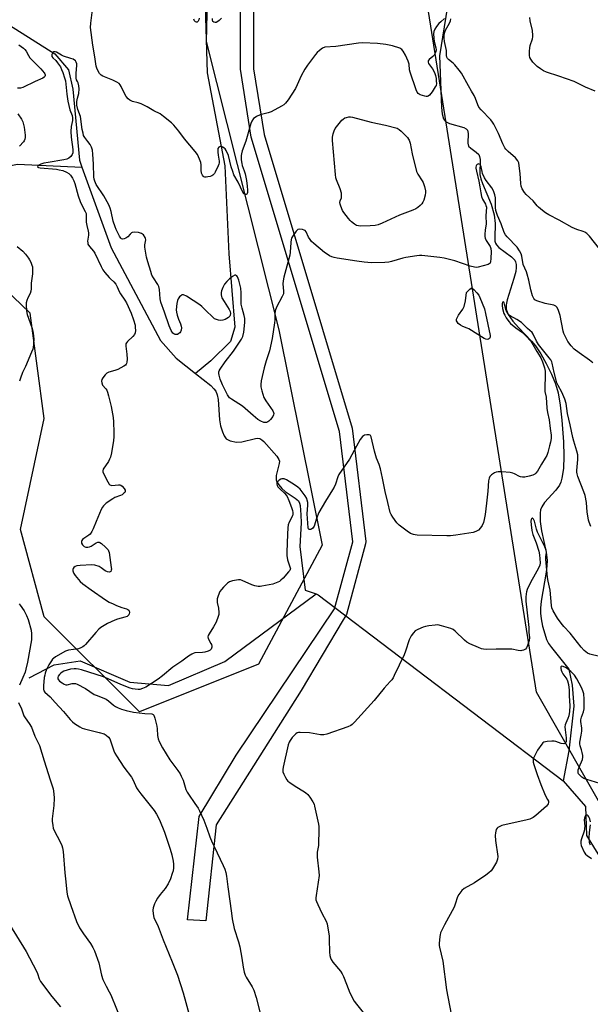
# Model space of a CAD drawing. Units: inches. Extents: x 1267767 to 1273767, y 553451 to 557451.
# Drawn here: x 1271251 to 1271513, y 555331 to 555783 of the extents above; entities that cross this region are included whole.
import ezdxf

# ---------------------------------------------------------------- set-up
doc = ezdxf.new("R2010")
doc.units = ezdxf.units.IN
doc.header["$MEASUREMENT"] = 0
for name, color, linetype in [('HYDRO-Hidden Single Line Stream', 5, 'Continuous'), ('HYDRO-Single Line Stream', 4, 'Continuous'), ('NTRL-Trees', 3, 'Continuous'), ('TRANS-Non Street Sidewalk', 7, 'Continuous'), ('Undefined', 1, 'Continuous')]:
    doc.layers.add(name, color=color, linetype=linetype)

msp = doc.modelspace()

# ---------------------------------------------------------------- linework, layer by layer
at = {"layer": 'HYDRO-Hidden Single Line Stream'}
for p, q in [((1271388.11, 555518.7), (1271500.45, 555433.21)), ((1271500.45, 555433.21), (1271510.74, 555421.42))]:
    msp.add_line(p, q, dxfattribs=at)
at = {"layer": 'HYDRO-Single Line Stream'}
msp.add_line((1271387.15, 555519.04), (1271388.11, 555518.7), dxfattribs=at)
for points in [[(1271098.86, 556496.49), (1271080.78, 556486.32), (1271078.62, 556482.26), (1271078.36, 556477.84), (1271079.61, 556473.43), (1271111.02, 556401.13), (1271123.86, 556363.06), (1271166.88, 556244.26), (1271225.67, 556096.74), (1271252.66, 556022.85), (1271283.34, 555939.87), (1271296.87, 555917.95), (1271320.83, 555888.83), (1271330.55, 555872.04), (1271334.54, 555845.2), (1271337.13, 555758.47), (1271345.23, 555715.64), (1271347.14, 555675.28), (1271349.87, 555641.59), (1271347.8, 555634.97), (1271338.76, 555626.06), (1271331.82, 555620.35)], [(1271188.48, 555837.03), (1271190.96, 555833.48), (1271205.9, 555823.63), (1271230.71, 555801.58), (1271246.35, 555780.23), (1271267.24, 555767.06), (1271273.49, 555759.78), (1271275.52, 555750.95), (1271278.5, 555718.29), (1271279.65, 555715.11)], [(1271450.17, 555806.37), (1271443.74, 555766.27), (1271444.67, 555742.52), (1271444.99, 555739.5), (1271445.61, 555737.35), (1271446.51, 555736.02), (1271448.29, 555735.11), (1271454.93, 555733.3), (1271456, 555732.74), (1271456.65, 555732.05), (1271456.91, 555730.55), (1271456.78, 555726.08), (1271457.07, 555724.79), (1271458.05, 555723.74), (1271460.63, 555721.9), (1271461.72, 555720.88), (1271462.13, 555719.98), (1271462.37, 555718.53), (1271462.29, 555711.68), (1271462.72, 555709.71), (1271463.47, 555707.53), (1271467.5, 555698.09), (1271468.77, 555693.22), (1271469.36, 555689.2), (1271469.1, 555682.58), (1271469.21, 555681.12), (1271469.45, 555680.17), (1271469.93, 555679.33), (1271470.98, 555678.22), (1271476.79, 555673.89), (1271478.26, 555672.35), (1271478.64, 555671.53), (1271478.89, 555670.35), (1271478.92, 555669), (1271478.7, 555667.22), (1271477.89, 555663.96), (1271474.76, 555654.12), (1271474.33, 555651.78), (1271474.36, 555649.81), (1271475.24, 555647.47), (1271477.39, 555644.33), (1271479.96, 555641.42), (1271485.95, 555635.23), (1271487.77, 555633.08), (1271490.21, 555629.38), (1271492.73, 555624.91), (1271495.17, 555619.96), (1271496.99, 555615.57), (1271498.17, 555611.38), (1271499.13, 555605.79), (1271499.89, 555598.81), (1271500.6, 555588.98), (1271500.82, 555582.39), (1271500.58, 555576.63), (1271499.92, 555572.26), (1271499.39, 555570.39), (1271498.81, 555569.04), (1271497.16, 555566.76), (1271492, 555561.07), (1271490.63, 555559.06), (1271490.13, 555557.71), (1271489.87, 555556.18), (1271489.92, 555552.36), (1271490.59, 555548.11), (1271492.71, 555538.24), (1271493.13, 555534.4), (1271493.02, 555532.03), (1271492.65, 555529.06), (1271490.36, 555515.73), (1271490.04, 555512.5), (1271490.04, 555510.16), (1271490.37, 555507.6), (1271491.06, 555504.27), (1271492.03, 555500.66), (1271492.92, 555498.08), (1271493.82, 555496.31), (1271495.08, 555494.45), (1271503.05, 555484.49), (1271504.7, 555477.14), (1271505.46, 555467.51), (1271503.16, 555446.91), (1271500.45, 555433.21)], [(1271184.89, 555704.85), (1271210.77, 555708.65), (1271250.05, 555716.43), (1271279.65, 555715.11)], [(1271279.65, 555715.11), (1271293.14, 555677.96), (1271315.66, 555635.52), (1271322.92, 555627.27), (1271331.82, 555620.35)], [(1271331.82, 555620.35), (1271338.76, 555614.78), (1271340.24, 555613.29), (1271341.1, 555612.18), (1271341.79, 555610.51), (1271342.2, 555608.43), (1271342.8, 555599.05), (1271343.31, 555596.22), (1271344.1, 555593.44), (1271344.88, 555591.62), (1271345.84, 555590.34), (1271347.72, 555589.39), (1271350.65, 555588.71), (1271353.01, 555588.89), (1271359.32, 555590.46), (1271360.42, 555590.53), (1271361.34, 555590.38), (1271362.24, 555589.87), (1271363.19, 555589.02), (1271369.06, 555582.37), (1271370.09, 555580.81), (1271370.26, 555580.07), (1271370.21, 555578.9), (1271368.83, 555573.45), (1271368.72, 555571.51), (1271369.08, 555570.57), (1271369.97, 555569.19), (1271371.43, 555567.48), (1271372.86, 555566.13), (1271377.58, 555563.11), (1271379.09, 555561.75), (1271379.51, 555560.82), (1271379.8, 555559.6), (1271380.18, 555555.36), (1271380.19, 555551.77), (1271379.68, 555540.78), (1271382.12, 555520.76), (1271387.15, 555519.04)], [(1271255.42, 555480.55), (1271266.88, 555486.47), (1271278.84, 555488.4), (1271301.71, 555478.52), (1271319.41, 555476.94), (1271345.22, 555488.06), (1271387.15, 555519.04)], [(1271510.74, 555421.42), (1271511.17, 555408.04), (1271534.06, 555371.23)]]:
    msp.add_lwpolyline(points, dxfattribs=at)
at = {"layer": 'NTRL-Trees'}
for points in [[(1271568.87, 555332.44), (1271488.21, 555474), (1271437.21, 555796.39), (1271460.89, 555885.64), (1271499.88, 556104.19), (1271511.5, 556305.75)], [(1271337.63, 555811), (1271336.62, 555772.75), (1271370.01, 555640.42), (1271389.85, 555541.39), (1271360.71, 555486.75), (1271306.07, 555464.89), (1271262.35, 555508.61), (1271251.43, 555548.68), (1271262.35, 555599.68), (1271255.86, 555648.01), (1271217.25, 555685.06), (1271213.25, 555714.25), (1271207.71, 555834.64)]]:
    msp.add_lwpolyline(points, dxfattribs=at)
at = {"layer": 'TRANS-Non Street Sidewalk'}
msp.add_lwpolyline([(1271358.34, 555811.35), (1271358.37, 555760.29), (1271363.21, 555730.03), (1271403.69, 555595.2), (1271409.93, 555543.14), (1271409.85, 555542.01), (1271401.09, 555509.63), (1271399.48, 555507.18), (1271380.21, 555474.71), (1271341.28, 555412.95), (1271336.48, 555368.9), (1271328.16, 555369.39), (1271333.47, 555416.87), (1271350.43, 555445.05), (1271395.59, 555512.14), (1271403.91, 555543.01), (1271397.87, 555593.72), (1271357.32, 555728.86), (1271352.37, 555760.04), (1271352.37, 555810.67)], dxfattribs=at)
at = {"layer": 'Undefined'}
for points, elevation in [([(1271446.11, 555783.31), (1271444.29, 555781.88), (1271443.47, 555781.08), (1271442.37, 555779.65), (1271441.55, 555778.4), (1271441.14, 555777.39), (1271440.99, 555776.32), (1271441.08, 555774.28), (1271441.31, 555772.84), (1271442.11, 555769.84), (1271442.17, 555769.04), (1271442.08, 555768.25), (1271441.81, 555767.48), (1271441.25, 555766.52), (1271440.68, 555765.92), (1271438.98, 555764.49), (1271438.58, 555763.85), (1271438.51, 555763.38), (1271438.75, 555762.69), (1271440.58, 555760.17), (1271441.43, 555758.49), (1271441.85, 555757.15), (1271442.15, 555755.76), (1271442.28, 555754.59), (1271442.3, 555753.44), (1271442.14, 555752.65), (1271441.83, 555751.96), (1271440.32, 555749.67), (1271439.14, 555748.22), (1271438.55, 555747.75), (1271438.09, 555747.56), (1271437.59, 555747.53), (1271437.06, 555747.63), (1271434.9, 555748.37), (1271433.94, 555748.9), (1271433.43, 555749.51), (1271432.99, 555750.56), (1271430.21, 555758.64), (1271429.99, 555759.75), (1271429.78, 555762.31), (1271429.36, 555763.83), (1271428.13, 555766.51), (1271427.14, 555768.3), (1271426.43, 555769.16), (1271425.48, 555769.71), (1271422.23, 555770.84), (1271419.09, 555771.39), (1271415.35, 555771.87), (1271408.42, 555772.2), (1271406.65, 555772.03), (1271396.1, 555770.52), (1271391.06, 555770.12), (1271390.03, 555769.76), (1271388.66, 555768.74), (1271387.6, 555767.75), (1271386.81, 555766.89), (1271383.11, 555761.97), (1271381.97, 555760.02), (1271380.33, 555756.96), (1271378.5, 555752.83), (1271377.73, 555751.28), (1271374.28, 555746.04), (1271373.04, 555744.47), (1271372.25, 555743.74), (1271371.31, 555743.11), (1271366.53, 555740.47), (1271365.15, 555740.01), (1271361.44, 555739.09), (1271359.83, 555738.41), (1271359.1, 555737.96), (1271358.45, 555737.42), (1271357.67, 555736.2), (1271357.18, 555735.11), (1271356.82, 555734.04), (1271354.88, 555727.03), (1271353.2, 555722.54), (1271352.86, 555721.25), (1271352.75, 555720.44), (1271352.78, 555718.42), (1271352.97, 555716.7), (1271353.18, 555715.91), (1271354.15, 555713.36), (1271354.56, 555712.04), (1271355.15, 555708.92), (1271355.55, 555706.32), (1271355.7, 555704.53), (1271355.68, 555703.4), (1271355.55, 555702.97), (1271355.36, 555702.68), (1271355.08, 555702.51), (1271354.73, 555702.49), (1271354.38, 555702.6), (1271354.04, 555702.85), (1271353.45, 555703.64), (1271351.37, 555708.11), (1271349.41, 555711.59), (1271348.85, 555713.03), (1271348.14, 555715.29), (1271346.9, 555720.41), (1271345.84, 555722.74), (1271345.37, 555723.44), (1271345, 555723.81), (1271344.38, 555724.26), (1271343.94, 555724.48), (1271343.28, 555724.57), (1271342.85, 555724.45), (1271342.47, 555724.22), (1271342.09, 555723.67), (1271341.99, 555722.88), (1271342.02, 555722.01), (1271342.18, 555720.54), (1271342.62, 555717.87), (1271342.64, 555717), (1271342.52, 555716.45), (1271342.22, 555715.65), (1271340.85, 555712.84), (1271340.45, 555712.17), (1271339.74, 555711.41), (1271339.28, 555711.14), (1271338.5, 555710.84), (1271337.41, 555710.57), (1271336.6, 555710.47), (1271336.09, 555710.52), (1271335.65, 555710.71), (1271335.27, 555711), (1271334.94, 555711.39), (1271334.53, 555712.31), (1271334.3, 555713.63), (1271334.37, 555716.22), (1271334.25, 555717.21), (1271333.64, 555718.81), (1271332.62, 555720.88), (1271331.58, 555722.3), (1271326.71, 555728.02), (1271324.08, 555731.66), (1271321.82, 555734.43), (1271320.73, 555735.41), (1271317.12, 555738.4), (1271315.49, 555739.61), (1271312.7, 555740.91), (1271309.55, 555742.75), (1271306.77, 555744.13), (1271305.46, 555744.62), (1271302.79, 555745.25), (1271301.68, 555745.8), (1271300.85, 555746.5), (1271299.96, 555747.59), (1271299.41, 555748.54), (1271297.67, 555752.13), (1271297.23, 555752.84), (1271296.67, 555753.45), (1271295.71, 555754.11), (1271293.87, 555755.07), (1271289.19, 555756.81), (1271288.5, 555757.28), (1271287.79, 555758.14), (1271286.63, 555760.1), (1271286.24, 555761.47), (1271285.6, 555765.76), (1271284.69, 555771.04), (1271283.66, 555779.3), (1271283.72, 555781.15), (1271284.5, 555787.31)], 532), ([(1271333.44, 555783.59), (1271333.24, 555782.8), (1271332.95, 555782.18), (1271332.52, 555781.73), (1271332.18, 555781.64), (1271331.82, 555781.79), (1271331.33, 555782.34), (1271330.97, 555783.07)], 534), ([(1271343.71, 555783.54), (1271342.68, 555782.49), (1271342.02, 555781.94), (1271341.32, 555781.58), (1271340.82, 555781.53), (1271340.12, 555781.71), (1271339.77, 555781.98), (1271339.55, 555782.58), (1271339.62, 555783.36)], 534), ([(1271517.19, 555677.58), (1271512.52, 555683.31), (1271511.29, 555684.54), (1271510.38, 555685.21), (1271509.7, 555685.56), (1271506.82, 555686.48), (1271504.66, 555687.41), (1271498.66, 555690.73), (1271493.89, 555693.2), (1271492.4, 555694.06), (1271490.99, 555695.13), (1271489.18, 555696.69), (1271488.6, 555697.3), (1271486.73, 555699.63), (1271483.56, 555702.56), (1271482.78, 555703.39), (1271481.71, 555705.05), (1271481.2, 555706.35), (1271481.04, 555707.5), (1271480.72, 555712.19), (1271480.37, 555715.63), (1271480.08, 555717), (1271479.65, 555717.96), (1271478.6, 555719.32), (1271475.22, 555722.33), (1271474.21, 555723.35), (1271473.67, 555724.01), (1271472.78, 555725.76), (1271470.89, 555730.47), (1271468.63, 555734.85), (1271468.06, 555735.74), (1271467.25, 555736.77), (1271462.84, 555741.37), (1271461.77, 555742.71), (1271461.28, 555743.69), (1271460.2, 555746.64), (1271459.59, 555747.95), (1271458.48, 555749.99), (1271457.02, 555752.41), (1271453.81, 555758.25), (1271452.8, 555759.63), (1271450.79, 555762.03), (1271449.99, 555762.83), (1271447.84, 555764.6), (1271447.48, 555765), (1271447.12, 555765.61), (1271446.95, 555766.3), (1271446.99, 555767.83), (1271446.93, 555768.64), (1271446.06, 555772.83), (1271445.91, 555774.31), (1271445.9, 555775.49), (1271446.1, 555776.62), (1271446.53, 555778), (1271448.33, 555781.28), (1271448.8, 555782.31), (1271448.96, 555783.27)], 532), ([(1271515.21, 555749.95), (1271510.68, 555751.87), (1271506.81, 555753.87), (1271505.48, 555754.46), (1271498.53, 555756.89), (1271492.85, 555758.68), (1271491.54, 555759.35), (1271490.02, 555760.25), (1271488.64, 555761.26), (1271487.79, 555762.03), (1271486.65, 555763.34), (1271485.62, 555764.72), (1271485.24, 555765.46), (1271485.07, 555766.3), (1271485.02, 555768.38), (1271485.14, 555769.85), (1271485.42, 555770.99), (1271486.42, 555774.07), (1271486.59, 555774.92), (1271486.62, 555775.49), (1271486.38, 555777.78), (1271485.36, 555782.36), (1271485.22, 555783.78)], 534), ([(1271250.75, 555771.25), (1271252.9, 555769.66), (1271253.47, 555769.12), (1271254, 555768.38), (1271255.14, 555766.31), (1271255.77, 555765.35), (1271256.85, 555764.15), (1271260.83, 555760.26), (1271262.3, 555758.43), (1271262.57, 555757.96), (1271262.71, 555757.52), (1271262.72, 555757.12), (1271262.57, 555756.75), (1271262.28, 555756.41), (1271261.69, 555755.98), (1271258.26, 555754.47), (1271252.59, 555751.63), (1271251.53, 555751.36), (1271250.14, 555751.29)], 532), ([(1271514.11, 555625.2), (1271512.51, 555626.42), (1271507.81, 555629.72), (1271505.56, 555631.51), (1271504.16, 555632.98), (1271502.66, 555635.06), (1271501.67, 555636.81), (1271500.85, 555638.65), (1271500.56, 555639.79), (1271499.06, 555646.97), (1271498.22, 555649.66), (1271497.63, 555650.82), (1271497.14, 555651.28), (1271496.2, 555651.7), (1271492.31, 555652.53), (1271488.46, 555653.63), (1271487.53, 555654.12), (1271487.03, 555654.68), (1271486.49, 555655.96), (1271485.66, 555658.74), (1271484.73, 555663.24), (1271484.03, 555665.93), (1271483.66, 555666.98), (1271482.2, 555670.38), (1271481.55, 555674.23), (1271481.25, 555675.21), (1271480.49, 555676.67), (1271479.38, 555678.3), (1271474.74, 555683.14), (1271474.06, 555684), (1271473.41, 555685.1), (1271471.97, 555689.12), (1271470.37, 555692.93), (1271469.67, 555695.13), (1271469.45, 555696.55), (1271469.48, 555699.56), (1271469.38, 555701.03), (1271469.1, 555702.42), (1271468.69, 555703.78), (1271468.34, 555704.55), (1271467.74, 555705.52), (1271465.09, 555708.93), (1271464.36, 555710.14), (1271463.47, 555712.21), (1271463.25, 555713.02), (1271462.88, 555715.2), (1271462.62, 555715.92), (1271462.35, 555716.29), (1271461.99, 555716.5), (1271461.58, 555716.56), (1271461.03, 555716.35), (1271460.74, 555716.04), (1271460.53, 555715.63), (1271460.42, 555715.14), (1271460.42, 555714.6), (1271460.66, 555713.22), (1271461.81, 555708.72), (1271462.3, 555706.08), (1271462.68, 555703.28), (1271463.02, 555701.65), (1271463.47, 555700.36), (1271464.88, 555698.01), (1271465.08, 555697.49), (1271465.24, 555696.68), (1271465.06, 555692.72), (1271465.14, 555689.08), (1271464.63, 555686.07), (1271464.49, 555684.34), (1271464.51, 555683.21), (1271464.71, 555682.39), (1271465.19, 555681.36), (1271467.03, 555678.56), (1271467.26, 555677.79), (1271467.39, 555676.34), (1271467.34, 555673.06), (1271467.21, 555671.63), (1271466.93, 555670.94), (1271466.56, 555670.63), (1271466.07, 555670.41), (1271461.52, 555669.19), (1271460.66, 555669.05), (1271459.85, 555669.07), (1271457.75, 555669.58), (1271450.75, 555672.08), (1271445.95, 555673.35), (1271443.96, 555673.64), (1271435.6, 555674.43), (1271434.52, 555674.45), (1271433.35, 555674.37), (1271428.32, 555673.64), (1271426.92, 555673.3), (1271421.77, 555671.71), (1271420.42, 555671.45), (1271418.67, 555671.34), (1271412.51, 555671.21), (1271409.1, 555671.45), (1271405.74, 555671.85), (1271396.75, 555673.32), (1271395.34, 555673.61), (1271394.34, 555673.93), (1271393.33, 555674.39), (1271392.12, 555675.08), (1271390.94, 555675.95), (1271386.1, 555679.96), (1271385.01, 555680.98), (1271384.34, 555681.83), (1271383.67, 555682.94), (1271382.59, 555685.34), (1271382.06, 555685.92), (1271381.6, 555686.16), (1271380.83, 555686.43), (1271379.5, 555686.64), (1271378.8, 555686.45), (1271378.01, 555685.7), (1271376.27, 555683.29), (1271375.87, 555682.52), (1271375.7, 555681.92), (1271375.51, 555680.47), (1271375.22, 555676.05), (1271375.02, 555674.59), (1271372.31, 555664.62), (1271371.94, 555662.9), (1271371.89, 555661.49), (1271372.15, 555658.08), (1271372.08, 555656.97), (1271371.61, 555655.64), (1271368.98, 555650.73), (1271368.37, 555649.14), (1271368.11, 555647.5), (1271368.15, 555644.77), (1271368.08, 555643.61), (1271367.03, 555636.34), (1271365.74, 555630.65), (1271364.26, 555626.16), (1271363.28, 555622.89), (1271361.98, 555616.97), (1271361.73, 555615.25), (1271361.74, 555614.11), (1271362.16, 555612.38), (1271363.16, 555609.25), (1271363.53, 555608.46), (1271363.99, 555607.72), (1271367.23, 555603.19), (1271367.6, 555602.45), (1271367.7, 555601.99), (1271367.59, 555601.31), (1271367.21, 555600.6), (1271366.19, 555599.23), (1271365.43, 555598.39), (1271365, 555598.06), (1271364.37, 555597.8), (1271363.91, 555597.74), (1271363.1, 555597.87), (1271361.75, 555598.41), (1271360.4, 555599.21), (1271358.18, 555600.96), (1271353.28, 555605.3), (1271351.64, 555606.42), (1271348.27, 555608.51), (1271347.44, 555609.19), (1271346.52, 555610.5), (1271344.14, 555615.05), (1271343.14, 555617.67), (1271342.61, 555619.51), (1271342.51, 555620.29), (1271342.55, 555621.03), (1271342.69, 555621.51), (1271343.04, 555622.23), (1271345.4, 555625.66), (1271349.21, 555630.49), (1271352.88, 555636.05), (1271353.45, 555637.32), (1271353.92, 555639.27), (1271354.43, 555643.68), (1271354.43, 555645.54), (1271354.17, 555646.98), (1271353.12, 555650.28), (1271352.7, 555652.18), (1271352.66, 555653.34), (1271352.78, 555657.3), (1271352.53, 555659.56), (1271351.67, 555663.18), (1271351.39, 555663.98), (1271351.03, 555664.7), (1271350.75, 555665.1), (1271350.44, 555665.39), (1271350.26, 555665.46), (1271349.85, 555665.44), (1271348.71, 555664.86), (1271347.34, 555663.84), (1271346.14, 555662.6), (1271345.11, 555661.26), (1271344.29, 555659.82), (1271343.74, 555658.33), (1271343.61, 555657.51), (1271343.59, 555656.41), (1271343.7, 555655.61), (1271343.89, 555655.08), (1271344.87, 555653.33), (1271347.17, 555649.7), (1271347.63, 555648.71), (1271347.78, 555647.87), (1271347.7, 555647.05), (1271347.47, 555646.58), (1271346.92, 555645.97), (1271346.21, 555645.51), (1271345.39, 555645.18), (1271344.27, 555644.82), (1271343.42, 555644.65), (1271342.3, 555644.74), (1271340.95, 555645.19), (1271340.45, 555645.46), (1271339.84, 555645.96), (1271336.4, 555649.42), (1271334.67, 555651.04), (1271333.74, 555651.79), (1271327.57, 555655.83), (1271326.29, 555656.36), (1271325.56, 555656.4), (1271324.97, 555656.05), (1271324.43, 555655.47), (1271323.8, 555654.57), (1271323.46, 555653.86), (1271323.17, 555652.49), (1271322.94, 555649.61), (1271323, 555648.48), (1271323.34, 555647.12), (1271323.96, 555645.24), (1271324.88, 555643.11), (1271325.22, 555642.04), (1271325.32, 555641.23), (1271325.18, 555640.15), (1271324.92, 555639.41), (1271324.6, 555638.99), (1271324.17, 555638.65), (1271323.44, 555638.28), (1271322.92, 555638.15), (1271322.44, 555638.17), (1271321.81, 555638.46), (1271321.43, 555638.8), (1271320.64, 555639.99), (1271319.63, 555642.22), (1271317.6, 555648.48), (1271315.87, 555653.12), (1271315.57, 555654.55), (1271315.27, 555658.84), (1271315.02, 555660.21), (1271314.54, 555661.19), (1271312.52, 555664.25), (1271311.81, 555665.47), (1271311.22, 555667.1), (1271309.87, 555671.54), (1271309.33, 555673.8), (1271308.48, 555678.35), (1271308.46, 555679.46), (1271308.94, 555681.77), (1271308.87, 555682.27), (1271308.67, 555682.78), (1271307.89, 555683.98), (1271307.5, 555684.37), (1271307.03, 555684.66), (1271305.64, 555685.02), (1271303.58, 555685.22), (1271302.78, 555685.1), (1271302.33, 555684.85), (1271301.75, 555684.3), (1271300.73, 555683.03), (1271299.77, 555682.41), (1271298.98, 555682.11), (1271298.22, 555681.99), (1271297.82, 555682.12), (1271297.49, 555682.39), (1271296.82, 555683.43), (1271295.38, 555686.37), (1271294.86, 555687.63), (1271294.06, 555690.34), (1271293.12, 555694.64), (1271292.58, 555696.24), (1271291.93, 555697.82), (1271289.67, 555701.9), (1271286.26, 555707.06), (1271285.56, 555708.58), (1271285.23, 555709.63), (1271285.07, 555710.7), (1271284.97, 555716.52), (1271284.7, 555721.12), (1271284.43, 555722.94), (1271284.04, 555724.23), (1271283.39, 555725.49), (1271282.42, 555726.94), (1271280.94, 555728.71), (1271280.45, 555729.64), (1271280.15, 555730.68), (1271279.82, 555732.31), (1271278.93, 555738.32), (1271277.85, 555741.53), (1271277.36, 555743.49), (1271277.3, 555744.35), (1271277.37, 555745.23), (1271277.65, 555746.7), (1271278.2, 555748.87), (1271278.37, 555751.05), (1271278.25, 555752.44), (1271277.97, 555753.77), (1271277.69, 555754.48), (1271277.19, 555755.22), (1271277.01, 555755.94), (1271277.04, 555758.19), (1271277.37, 555761.8), (1271277.31, 555762.58), (1271277.07, 555763.29), (1271276.65, 555763.9), (1271275.57, 555764.62), (1271274.56, 555765.06), (1271271.23, 555766.07), (1271270.22, 555766.55), (1271268.04, 555767.84), (1271267.33, 555768.07), (1271266.89, 555768.09), (1271266.69, 555768.04), (1271266.35, 555767.77), (1271265.9, 555766.89), (1271265.82, 555766.4), (1271265.92, 555765.92), (1271266.35, 555765.3), (1271267.63, 555764), (1271268.52, 555762.95), (1271269.76, 555761.09), (1271270.32, 555759.96), (1271270.83, 555758.61), (1271271.69, 555756.15), (1271272.05, 555754.74), (1271272.68, 555748.62), (1271273.12, 555745.45), (1271274.1, 555741.42), (1271275.12, 555738.74), (1271275.38, 555737.72), (1271275.32, 555736.52), (1271274.65, 555733.77), (1271274.54, 555731.48), (1271274.66, 555728.91), (1271275.43, 555723.23), (1271275.41, 555721.66), (1271275.17, 555720.94), (1271274.51, 555720.03), (1271273.68, 555719.24), (1271272.78, 555718.74), (1271271.38, 555718.38), (1271264.12, 555717.27), (1271262.13, 555716.88), (1271260.81, 555716.42), (1271259.87, 555715.98), (1271259.4, 555715.57), (1271259.34, 555715.25), (1271259.41, 555715.1), (1271259.73, 555714.9), (1271260.49, 555714.72), (1271267.96, 555714.14), (1271269.27, 555713.91), (1271270.82, 555713.48), (1271272.62, 555712.79), (1271273.58, 555712.21), (1271274.4, 555711.41), (1271275.31, 555710.03), (1271275.97, 555708.81), (1271276.47, 555707.52), (1271278, 555701.96), (1271278.91, 555699.31), (1271279.77, 555697.34), (1271281.19, 555694.75), (1271281.53, 555693.82), (1271281.61, 555692.98), (1271281.55, 555690.97), (1271281.61, 555689.86), (1271281.89, 555688.27), (1271282.53, 555685.73), (1271282.65, 555684.88), (1271282.61, 555683.79), (1271282.27, 555681.06), (1271282.3, 555680.27), (1271282.43, 555679.77), (1271283.08, 555678.64), (1271284.96, 555676.48), (1271285.64, 555675.56), (1271288.47, 555669.45), (1271289.3, 555667.89), (1271290.17, 555666.69), (1271292.08, 555664.39), (1271292.7, 555663.75), (1271294.29, 555662.36), (1271295.19, 555661.32), (1271295.88, 555660.14), (1271296.79, 555657.92), (1271297.29, 555656.91), (1271299.36, 555654.01), (1271300.13, 555652.78), (1271302.32, 555648.06), (1271303.39, 555644.97), (1271304.02, 555642.55), (1271304.14, 555641.45), (1271304.18, 555640.03), (1271304.06, 555638.95), (1271303.71, 555638.23), (1271302.97, 555637.35), (1271300.64, 555635.04), (1271300.1, 555634.37), (1271299.86, 555633.89), (1271299.77, 555632.83), (1271300.27, 555629.11), (1271300.37, 555626.84), (1271300.3, 555625.46), (1271300.17, 555624.95), (1271299.95, 555624.55), (1271299.62, 555624.18), (1271298.94, 555623.68), (1271296.12, 555622.19), (1271294.79, 555621.66), (1271292.06, 555620.89), (1271291.15, 555620.46), (1271290.31, 555619.68), (1271289.22, 555618.27), (1271288.79, 555617.53), (1271288.6, 555616.76), (1271288.72, 555615.97), (1271289.15, 555614.96), (1271290.62, 555613.24), (1271291.03, 555612.6), (1271291.36, 555611.78), (1271291.82, 555610.05), (1271293.01, 555605.1), (1271293.92, 555600.16), (1271294.12, 555598.14), (1271294.37, 555593.25), (1271294.31, 555591.24), (1271294.13, 555589.52), (1271293.17, 555583.85), (1271292.75, 555581.88), (1271292.38, 555580.88), (1271291.87, 555579.93), (1271289.47, 555576.31), (1271289.24, 555575.57), (1271289.3, 555575.06), (1271289.72, 555574), (1271291.52, 555570.53), (1271292.11, 555569.54), (1271292.47, 555569.16), (1271292.89, 555568.94), (1271293.38, 555568.87), (1271296.46, 555569.14), (1271297, 555569.1), (1271297.46, 555568.96), (1271298.12, 555568.48), (1271299.04, 555567.41), (1271299.43, 555566.73), (1271299.52, 555566.28), (1271299.48, 555566.07), (1271299.27, 555565.66), (1271298.94, 555565.27), (1271298.11, 555564.58), (1271297.32, 555564.2), (1271294.82, 555563.28), (1271293.77, 555562.75), (1271290.83, 555560.72), (1271290.14, 555560.18), (1271289.52, 555559.57), (1271289.05, 555558.84), (1271288.53, 555557.77), (1271286.14, 555552.28), (1271284.87, 555548.94), (1271284.21, 555547.69), (1271283.42, 555546.56), (1271282.82, 555545.98), (1271280.53, 555544.56), (1271279.86, 555544.03), (1271279.54, 555543.62), (1271279.4, 555543.09), (1271279.52, 555542.31), (1271279.89, 555541.6), (1271280.71, 555540.9), (1271281.46, 555540.59), (1271282.31, 555540.52), (1271283.14, 555540.69), (1271283.92, 555541.06), (1271286.24, 555542.5), (1271287, 555542.81), (1271287.49, 555542.85), (1271287.94, 555542.7), (1271288.59, 555542.26), (1271290.51, 555540.51), (1271291.66, 555539.26), (1271291.92, 555538.82), (1271292.17, 555538.08), (1271293.14, 555531.23), (1271293.18, 555530.4), (1271293.11, 555529.93), (1271292.87, 555529.35), (1271292.55, 555529.13), (1271292.11, 555529.07), (1271291.36, 555529.2), (1271290.37, 555529.69), (1271288.52, 555531.05), (1271287.54, 555531.62), (1271285.62, 555532.24), (1271284.25, 555532.41), (1271278.84, 555532.14), (1271277.31, 555531.95), (1271276.55, 555531.64), (1271275.9, 555531.14), (1271275.61, 555530.73), (1271275.5, 555530.23), (1271275.54, 555529.69), (1271275.68, 555529.18), (1271276, 555528.49), (1271276.56, 555527.57), (1271278.81, 555524.81), (1271280.1, 555523.63), (1271283.87, 555520.86), (1271290.5, 555516.38), (1271292.21, 555515.32), (1271293.93, 555514.43), (1271295.49, 555513.76), (1271297.91, 555512.87), (1271300.08, 555512.26), (1271300.79, 555511.94), (1271301.17, 555511.65), (1271301.39, 555511.27), (1271301.48, 555510.59), (1271301.36, 555509.87), (1271301.18, 555509.44), (1271300.91, 555509.08), (1271300.35, 555508.67), (1271299.37, 555508.31), (1271295.93, 555507.42), (1271294.83, 555507.02), (1271291.36, 555505.4), (1271288.27, 555503.69), (1271287.39, 555502.93), (1271285.99, 555501.39), (1271281.32, 555495.77), (1271280.72, 555495.16), (1271280.05, 555494.69), (1271279.08, 555494.22), (1271278.02, 555493.88), (1271273.43, 555493.17), (1271272.12, 555492.83), (1271267.49, 555490.09), (1271266.56, 555489.45), (1271266.16, 555489.06), (1271265.64, 555488.39), (1271264.44, 555486.42), (1271263.41, 555484.29), (1271262.79, 555482.64), (1271262.56, 555481.8), (1271262.38, 555480.64), (1271262.04, 555476.79), (1271262.02, 555475.34), (1271262.21, 555474.6), (1271262.63, 555473.94), (1271265.14, 555471.77), (1271267.39, 555469.14), (1271271.19, 555464.99), (1271274.25, 555461.41), (1271275.3, 555460.36), (1271276.22, 555459.61), (1271278.7, 555457.96), (1271279.75, 555457.44), (1271280.83, 555457.02), (1271287.59, 555455.47), (1271289.84, 555454.81), (1271290.81, 555454.21), (1271291.88, 555453.24), (1271292.4, 555452.57), (1271292.66, 555452.05), (1271294.29, 555447.02), (1271294.78, 555445.96), (1271295.53, 555444.69), (1271298.85, 555439.43), (1271302.39, 555434.83), (1271303.1, 555433.53), (1271304.69, 555430.03), (1271305.26, 555429.04), (1271306.62, 555427.22), (1271312.8, 555419.65), (1271313.9, 555417.85), (1271315.19, 555415.3), (1271317.62, 555409.6), (1271320.19, 555401.75), (1271320.88, 555399.19), (1271321.51, 555396.35), (1271321.67, 555394.94), (1271321.64, 555393.28), (1271321.48, 555391.93), (1271321.11, 555390.61), (1271320.23, 555388.21), (1271319.16, 555385.88), (1271317.79, 555383.73), (1271315.61, 555380.98), (1271314.4, 555379.3), (1271313.58, 555377.89), (1271313.01, 555376.66), (1271312.41, 555374.82), (1271312.25, 555373.75), (1271312.36, 555372.1), (1271312.7, 555370.48), (1271314.69, 555366.3), (1271316.97, 555360.23), (1271321.09, 555350.14), (1271323.51, 555343.89), (1271326.17, 555335.87), (1271329, 555325.29)], 530), ([(1271250.17, 555739.5), (1271251.88, 555737.12), (1271252.47, 555735.84), (1271253.12, 555733.4), (1271253.63, 555729.83), (1271253.65, 555728.76), (1271253.52, 555727.96), (1271253.19, 555727.16), (1271252.89, 555726.71), (1271250.97, 555724.79)], 532), ([(1271249.93, 555678.66), (1271252.61, 555676.45), (1271253.76, 555675.12), (1271255.2, 555673.25), (1271255.66, 555672.51), (1271256.15, 555671.45), (1271256.68, 555670.09), (1271256.9, 555669.25), (1271256.98, 555668.13), (1271256.91, 555666.13), (1271256.4, 555661.74), (1271256.34, 555659.26), (1271256.22, 555658.14), (1271255.89, 555657.07), (1271254.83, 555655), (1271254.4, 555653.89), (1271254.1, 555652.75), (1271254.03, 555651.62), (1271254.23, 555649.06), (1271254.52, 555647.39), (1271256.64, 555641.48), (1271256.96, 555640.37), (1271257.26, 555638.9), (1271257.47, 555637.42), (1271257.54, 555636.27), (1271257.5, 555633.7), (1271257.35, 555632.3), (1271257.1, 555631.46), (1271256.55, 555630.09), (1271253.76, 555623.57), (1271252.36, 555620.73), (1271251.39, 555618.23), (1271251.02, 555616.82)], 532), ([(1271513.23, 555549.97), (1271512.38, 555552.06), (1271512.1, 555552.99), (1271511.9, 555554.05), (1271511.58, 555556.68), (1271511.21, 555561), (1271510.56, 555564.33), (1271510.02, 555566.01), (1271507.27, 555572.95), (1271506.86, 555574.26), (1271506.77, 555574.94), (1271506.78, 555575.82), (1271507.27, 555580.78), (1271507.22, 555582.99), (1271506.84, 555584.61), (1271505.41, 555589.2), (1271504.96, 555590.88), (1271503.73, 555596.69), (1271502.5, 555602), (1271501.8, 555606.47), (1271501.2, 555608.48), (1271500.39, 555610.73), (1271499.88, 555611.77), (1271498.19, 555614.76), (1271497.64, 555616.06), (1271496.34, 555620.7), (1271495.48, 555625), (1271495.26, 555625.72), (1271494.79, 555626.62), (1271494.14, 555627.53), (1271490.39, 555632.08), (1271489.22, 555633.67), (1271488.32, 555635.13), (1271486.76, 555638.34), (1271486.22, 555639.1), (1271484.18, 555640.91), (1271482.19, 555642.92), (1271481.32, 555643.69), (1271479.18, 555645.08), (1271476.18, 555646.78), (1271475.75, 555647.13), (1271475.2, 555647.74), (1271474.73, 555648.42), (1271474.34, 555649.17), (1271473.99, 555650.29), (1271473.37, 555652.74), (1271473.2, 555653.09), (1271472.99, 555653.25), (1271472.69, 555653.06), (1271472.47, 555652.41), (1271472.49, 555651.61), (1271472.72, 555650.17), (1271473.28, 555647.91), (1271473.65, 555647.12), (1271474.41, 555645.86), (1271475.59, 555644.17), (1271476.35, 555643.34), (1271478.73, 555641.3), (1271481.88, 555639.12), (1271483.51, 555637.46), (1271485.6, 555635.08), (1271486.62, 555633.63), (1271488.43, 555630.36), (1271490.18, 555627.47), (1271490.97, 555625.64), (1271491.86, 555622.89), (1271492.17, 555621.3), (1271492.26, 555619.46), (1271492.02, 555613.75), (1271492.05, 555612.03), (1271492.71, 555609.45), (1271493.07, 555604.36), (1271493.35, 555602.35), (1271494.01, 555599.02), (1271494.59, 555595.05), (1271494.96, 555591.95), (1271494.95, 555590.4), (1271494.67, 555588.73), (1271494.27, 555587.05), (1271493.46, 555583.98), (1271492.96, 555582.64), (1271492.31, 555581.37), (1271490.55, 555578.63), (1271488.66, 555575.41), (1271487.99, 555574.51), (1271487.46, 555574.06), (1271486.5, 555573.61), (1271484.85, 555573.17), (1271482.89, 555572.75), (1271481.77, 555572.69), (1271480.93, 555572.81), (1271480.4, 555572.97), (1271478.22, 555574.29), (1271477.41, 555574.58), (1271476.25, 555574.76), (1271472.38, 555575.13), (1271470.61, 555575.21), (1271469.79, 555575.04), (1271469.06, 555574.67), (1271467.67, 555573.7), (1271466.88, 555572.95), (1271466.51, 555572.26), (1271466.22, 555570.93), (1271465.93, 555566.32), (1271465.36, 555560.72), (1271464.66, 555555.55), (1271464.26, 555553.26), (1271463.9, 555551.86), (1271463.33, 555550.51), (1271462.55, 555549.36), (1271461.6, 555548.38), (1271460.45, 555547.7), (1271459.13, 555547.29), (1271451.2, 555546.02), (1271448.75, 555545.71), (1271447.12, 555545.67), (1271433.5, 555546.07), (1271432.63, 555546.16), (1271431.76, 555546.35), (1271430.39, 555546.88), (1271428.94, 555547.84), (1271425.18, 555550.61), (1271424.19, 555551.66), (1271422.31, 555554.27), (1271421.56, 555555.52), (1271421.17, 555556.5), (1271420.08, 555561.12), (1271418.75, 555566.16), (1271417.62, 555572.2), (1271416.68, 555576.52), (1271416.08, 555578.53), (1271414.91, 555581.47), (1271413.92, 555584.56), (1271412.37, 555591.2), (1271412.03, 555591.83), (1271411.87, 555591.97), (1271411.45, 555592.13), (1271410.43, 555592.14), (1271409.37, 555591.92), (1271408.89, 555591.71), (1271408.47, 555591.35), (1271407.41, 555589.93), (1271405.59, 555586.86), (1271402.39, 555580.9), (1271397.62, 555573.91), (1271397.14, 555572.84), (1271395.97, 555569.47), (1271395.41, 555568.11), (1271394.69, 555566.83), (1271391.47, 555561.69), (1271388.38, 555556.45), (1271387.26, 555553.76), (1271386.21, 555550.15), (1271385.66, 555549.22), (1271385.08, 555548.76), (1271384.61, 555548.64), (1271383.94, 555548.72), (1271383.66, 555548.96), (1271383.48, 555549.48), (1271383.37, 555551.63), (1271383, 555555.79), (1271383.27, 555559.89), (1271383.26, 555561), (1271383.07, 555562.07), (1271382.84, 555562.85), (1271382.12, 555564.09), (1271379.73, 555567.12), (1271378.73, 555568.16), (1271377.21, 555569.22), (1271373.51, 555571.51), (1271372.45, 555571.9), (1271371.91, 555571.97), (1271371.38, 555571.92), (1271370.9, 555571.73), (1271370.24, 555571.27), (1271369.32, 555570.32), (1271369.12, 555569.88), (1271369.1, 555569.42), (1271369.21, 555568.93), (1271369.56, 555568.23), (1271370.3, 555567.41), (1271372.81, 555565.17), (1271373.35, 555564.49), (1271373.78, 555563.76), (1271374.6, 555561.91), (1271375.83, 555558.72), (1271376.25, 555557.45), (1271376.47, 555556.43), (1271376.48, 555555.66), (1271376.28, 555554.87), (1271374.79, 555552.01), (1271374.35, 555550.76), (1271374.14, 555549.38), (1271373.93, 555546.48), (1271373.69, 555538.31), (1271373.72, 555536.64), (1271374.03, 555534.76), (1271375.26, 555531.11), (1271375.3, 555530.74), (1271375.23, 555530.34), (1271374.99, 555529.88), (1271374.48, 555529.21), (1271371.95, 555526.3), (1271370.95, 555525.31), (1271370.3, 555524.81), (1271369.57, 555524.42), (1271367.21, 555523.53), (1271362.27, 555522.59), (1271361.39, 555522.5), (1271360.52, 555522.53), (1271359.06, 555522.79), (1271357.62, 555523.17), (1271353.2, 555525.28), (1271352.4, 555525.51), (1271351.57, 555525.52), (1271348.75, 555525.04), (1271347.42, 555524.6), (1271346.51, 555523.94), (1271344.63, 555522.11), (1271343.64, 555521.05), (1271343, 555520.1), (1271342.17, 555518.24), (1271341.75, 555516.86), (1271341.7, 555516.01), (1271341.75, 555515.15), (1271342.26, 555512.52), (1271342.47, 555510.58), (1271342.43, 555509.53), (1271342.21, 555508.62), (1271341.2, 555506.04), (1271340.03, 555503.96), (1271338.02, 555500.65), (1271337.64, 555499.89), (1271337.49, 555499.39), (1271337.57, 555498.63), (1271338.85, 555496.33), (1271339.07, 555495.81), (1271339.26, 555495.06), (1271339.28, 555494.56), (1271339.16, 555494.1), (1271338.9, 555493.67), (1271338.54, 555493.29), (1271337.62, 555492.75), (1271336.04, 555492.26), (1271334.92, 555492.12), (1271331.53, 555491.96), (1271330.74, 555491.75), (1271330.02, 555491.39), (1271328.63, 555490.47), (1271325.52, 555488.13), (1271321.36, 555485.42), (1271316.59, 555481.38), (1271314.69, 555479.95), (1271309, 555476.25), (1271307.52, 555475.54), (1271306.23, 555475.16), (1271305.41, 555475.14), (1271304.01, 555475.3), (1271302.9, 555475.52), (1271301.86, 555475.84), (1271297.52, 555477.39), (1271291.67, 555480.13), (1271289.57, 555481), (1271286.25, 555482.11), (1271279.46, 555484.18), (1271278.06, 555484.53), (1271277, 555484.69), (1271276.09, 555484.72), (1271274.43, 555484.45), (1271271.4, 555483.55), (1271270.63, 555483.15), (1271269.93, 555482.62), (1271269.32, 555481.99), (1271268.82, 555481.31), (1271268.56, 555480.67), (1271268.59, 555480.09), (1271268.88, 555479.56), (1271269.41, 555479.03), (1271270.52, 555478.21), (1271271.54, 555477.63), (1271272.33, 555477.35), (1271272.83, 555477.33), (1271275.16, 555477.85), (1271276.21, 555477.97), (1271276.73, 555477.9), (1271277.5, 555477.62), (1271281.25, 555475.55), (1271285.32, 555472.92), (1271286.26, 555472.51), (1271288.95, 555471.53), (1271290.71, 555470.66), (1271291.91, 555469.9), (1271294.15, 555468.03), (1271295.03, 555467.39), (1271296.23, 555466.76), (1271297.77, 555466.14), (1271300, 555465.51), (1271303.37, 555464.82), (1271308.49, 555464.19), (1271311.78, 555463.98), (1271312.42, 555463.72), (1271312.72, 555463.35), (1271313.16, 555462.05), (1271314.01, 555458.28), (1271314.16, 555457.13), (1271314.28, 555454.09), (1271314.64, 555452.5), (1271315.1, 555451.21), (1271316.62, 555448.42), (1271319.95, 555442.87), (1271323.61, 555437.98), (1271324.72, 555436.36), (1271325.26, 555435.33), (1271326.06, 555433.44), (1271327.41, 555429.22), (1271327.95, 555427.96), (1271328.51, 555427.04), (1271331.5, 555422.84), (1271332.95, 555420.64), (1271333.68, 555419.38), (1271335.63, 555415.19), (1271337.02, 555411.42), (1271338.33, 555407.54), (1271339.44, 555404.85), (1271340.27, 555403), (1271344.51, 555394.28), (1271345.18, 555392.7), (1271345.65, 555391.16), (1271345.97, 555389.43), (1271346.68, 555384.47), (1271348.24, 555372.41), (1271348.66, 555369.8), (1271349.58, 555365.31), (1271351.44, 555359.28), (1271352.08, 555356.94), (1271353.05, 555351.75), (1271353.62, 555347.58), (1271354.13, 555345.36), (1271354.53, 555344), (1271354.95, 555343.07), (1271357.84, 555338.58), (1271358.57, 555336.98), (1271359.66, 555333.63), (1271361.53, 555325.88)], 528), ([(1271517.21, 555490.26), (1271512.71, 555491.35), (1271511.7, 555491.89), (1271510.09, 555493.14), (1271508.72, 555494.65), (1271503.71, 555501.1), (1271500.84, 555504.07), (1271499.55, 555505.64), (1271497.83, 555507.99), (1271495.93, 555511.28), (1271495.37, 555512.6), (1271495.09, 555513.67), (1271494.5, 555520.84), (1271493.54, 555524.99), (1271493.27, 555526.61), (1271492.59, 555535.08), (1271492.6, 555536.19), (1271492.79, 555538.15), (1271492.73, 555539.11), (1271492.1, 555540.71), (1271488.73, 555547.38), (1271488.21, 555548.86), (1271487.29, 555552.47), (1271486.86, 555553.41), (1271486.47, 555553.84), (1271486.22, 555553.84), (1271485.99, 555553.61), (1271485.82, 555553.24), (1271485.7, 555552.48), (1271485.77, 555550.75), (1271486.06, 555548.15), (1271486.53, 555546.32), (1271488.04, 555542.49), (1271489.38, 555538.66), (1271489.65, 555536.94), (1271489.89, 555533.27), (1271489.75, 555532.27), (1271489.24, 555530.91), (1271486.86, 555526.82), (1271485.69, 555524.56), (1271484.03, 555521.07), (1271483.68, 555520.08), (1271483.44, 555519.03), (1271483.31, 555517.58), (1271483.37, 555515.79), (1271484.58, 555505.06), (1271484.69, 555503.57), (1271484.72, 555501.46), (1271485.03, 555498.82), (1271484.83, 555497.68), (1271484.08, 555495.42), (1271483.63, 555494.35), (1271483.17, 555493.68), (1271482.33, 555493.19), (1271481.59, 555493), (1271481.05, 555492.96), (1271479.88, 555493.09), (1271476.94, 555493.61), (1271475.76, 555493.72), (1271469.82, 555493.71), (1271465.34, 555493.57), (1271463.87, 555493.65), (1271463.04, 555493.89), (1271461.68, 555494.44), (1271457.61, 555496.19), (1271456.32, 555496.88), (1271455.22, 555497.79), (1271450.88, 555501.97), (1271450.02, 555502.64), (1271449.02, 555503.12), (1271444.6, 555504.45), (1271442.93, 555504.79), (1271441.77, 555504.76), (1271438.85, 555504.36), (1271437.39, 555504.12), (1271436.26, 555503.8), (1271433.81, 555502.75), (1271432.54, 555502.04), (1271431.76, 555501.25), (1271430.81, 555499.81), (1271429.89, 555498.01), (1271428.09, 555492.78), (1271427.46, 555491.15), (1271422.98, 555481.53), (1271422.44, 555480.49), (1271421.87, 555479.61), (1271421.18, 555478.76), (1271418.35, 555475.73), (1271413.79, 555470.07), (1271404.74, 555460.19), (1271403.69, 555459.15), (1271402.98, 555458.65), (1271401.63, 555458.07), (1271392.01, 555454.7), (1271390.59, 555454.32), (1271390.02, 555454.27), (1271389.17, 555454.33), (1271384.04, 555455.19), (1271379.85, 555455.47), (1271379.01, 555455.39), (1271378.5, 555455.2), (1271377.81, 555454.72), (1271377.17, 555454.12), (1271376.15, 555453.04), (1271375.16, 555451.74), (1271374.72, 555450.94), (1271374.25, 555449.75), (1271372.05, 555439.5), (1271371.89, 555438.36), (1271371.92, 555437.29), (1271372.26, 555436.23), (1271373.01, 555434.69), (1271373.63, 555433.74), (1271374.21, 555433.12), (1271375.11, 555432.38), (1271377.04, 555431.05), (1271382.24, 555427.84), (1271383.34, 555426.92), (1271384.21, 555425.75), (1271385.64, 555423.49), (1271386.17, 555422.45), (1271386.44, 555421.62), (1271388.18, 555413.31), (1271388.35, 555412.16), (1271388.38, 555411.28), (1271388.15, 555403.56), (1271387.65, 555400.42), (1271387.58, 555399.56), (1271387.67, 555398.08), (1271388.42, 555391.37), (1271388.5, 555389.73), (1271387.15, 555380.57), (1271387.03, 555379.42), (1271387.06, 555378.58), (1271387.28, 555377.75), (1271387.86, 555376.39), (1271389.76, 555372.36), (1271391.66, 555368.81), (1271392.15, 555367.48), (1271393.09, 555361.82), (1271393.18, 555360.38), (1271393.27, 555354.55), (1271393.46, 555352.91), (1271393.7, 555351.85), (1271394.03, 555351.08), (1271394.82, 555349.87), (1271398.24, 555345.82), (1271399.07, 555344.63), (1271399.69, 555343.34), (1271401.13, 555339.88), (1271402.53, 555335.79), (1271404.66, 555332.04), (1271405.62, 555330.69), (1271410.59, 555324.52)], 526), ([(1271250.92, 555514.54), (1271251.27, 555513.83), (1271253.2, 555511.25), (1271254.26, 555509.2), (1271254.96, 555507.28), (1271256.38, 555502.48), (1271256.58, 555500.78), (1271256.49, 555497.94), (1271254.65, 555487.72), (1271253.94, 555484.56), (1271253.54, 555483.14), (1271252.57, 555480.64), (1271251.01, 555477.19)], 532), ([(1271517.38, 555431.98), (1271511.42, 555433.79), (1271510.03, 555434.28), (1271509.06, 555434.86), (1271507.89, 555436.05), (1271507.58, 555436.49), (1271507.38, 555436.95), (1271507.33, 555437.44), (1271507.44, 555438.23), (1271507.86, 555439.55), (1271509.36, 555442.93), (1271509.58, 555444.01), (1271509.52, 555444.88), (1271509.27, 555446.18), (1271508.91, 555447.45), (1271508.25, 555449.3), (1271508.12, 555450.13), (1271508.21, 555450.99), (1271508.83, 555454.13), (1271509.05, 555456.03), (1271509.02, 555457.37), (1271508.64, 555460.45), (1271508.64, 555461.28), (1271508.91, 555462.52), (1271509.81, 555464.91), (1271510.07, 555466.27), (1271510.17, 555470.78), (1271509.95, 555473.24), (1271509.59, 555474.55), (1271508.95, 555476.07), (1271506.72, 555480.11), (1271505.64, 555481.7), (1271504.05, 555483.35), (1271502.51, 555484.66), (1271501.53, 555485.22), (1271500.53, 555485.66), (1271499.89, 555485.84), (1271499.59, 555485.79), (1271499.46, 555485.5), (1271499.49, 555484.81), (1271499.65, 555483.99), (1271499.91, 555483.25), (1271500.4, 555482.37), (1271502.16, 555479.93), (1271502.54, 555479.14), (1271502.94, 555477.45), (1271503.3, 555474.83), (1271503.31, 555472.22), (1271503.61, 555467.66), (1271503.47, 555465.09), (1271503.08, 555463.08), (1271502.58, 555461.79), (1271501.67, 555459.75), (1271501.43, 555458.92), (1271501.29, 555458.07), (1271501.34, 555456.66), (1271501.9, 555452.94), (1271501.93, 555452.09), (1271501.84, 555451.3), (1271501.66, 555450.84), (1271501.38, 555450.48), (1271501.2, 555450.35), (1271500.74, 555450.22), (1271499.65, 555450.33), (1271497.19, 555451.29), (1271496.36, 555451.47), (1271495.22, 555451.49), (1271493.22, 555451.32), (1271492.4, 555451.18), (1271491.64, 555450.91), (1271491.22, 555450.6), (1271490.66, 555449.99), (1271488.67, 555447.22), (1271486.91, 555443.57), (1271486.74, 555443.09), (1271486.66, 555442.6), (1271486.75, 555441.79), (1271487.06, 555440.69), (1271488.56, 555436.15), (1271490.21, 555431.52), (1271492.27, 555426.56), (1271493.36, 555424.6), (1271493.69, 555423.87), (1271493.82, 555423.22), (1271493.68, 555422.57), (1271493.38, 555422.14), (1271492.79, 555421.53), (1271487.91, 555417.22), (1271486.76, 555416.31), (1271485.88, 555415.84), (1271485.14, 555415.55), (1271483.99, 555415.25), (1271472.41, 555412.67), (1271471.07, 555412.13), (1271470.59, 555411.83), (1271470.18, 555411.44), (1271469.79, 555410.78), (1271469.55, 555410.08), (1271469.42, 555409.27), (1271469.35, 555408.11), (1271469.42, 555405.77), (1271470.49, 555398.38), (1271470.4, 555397.25), (1271469.83, 555395.91), (1271468.1, 555392.78), (1271467.4, 555391.89), (1271466.41, 555390.92), (1271465.04, 555389.87), (1271459.73, 555386.3), (1271455.01, 555383.68), (1271453.98, 555382.76), (1271452.56, 555381.04), (1271451.93, 555379.88), (1271450.97, 555376.48), (1271450.45, 555375.15), (1271446.03, 555367.05), (1271444.25, 555363.34), (1271444, 555362.51), (1271443.85, 555361.66), (1271443.59, 555358.5), (1271443.63, 555357.63), (1271443.79, 555356.77), (1271445.28, 555350.45), (1271446.97, 555337.25), (1271449.05, 555325.98)], 524), ([(1271250.52, 555469.12), (1271251.94, 555466.35), (1271253.04, 555463.09), (1271253.56, 555462.13), (1271255.43, 555459.58), (1271256.45, 555457.88), (1271258.08, 555453.73), (1271260.14, 555449.4), (1271262.27, 555442.39), (1271265.13, 555433.68), (1271266.42, 555429.46), (1271266.81, 555427.18), (1271266.94, 555425.19), (1271266.79, 555421.83), (1271266.03, 555415.78), (1271266.05, 555414.63), (1271266.28, 555412.63), (1271266.49, 555411.5), (1271266.77, 555410.71), (1271269.82, 555404.84), (1271270.43, 555403.52), (1271270.79, 555402.42), (1271271, 555400.72), (1271271.76, 555390.97), (1271272.31, 555386.77), (1271272.7, 555382.09), (1271273.11, 555380.39), (1271274.53, 555375.9), (1271277.22, 555368.67), (1271278.58, 555365.74), (1271279.17, 555364.72), (1271280.33, 555362.99), (1271283.65, 555358.42), (1271284.7, 555356.64), (1271285.5, 555355.06), (1271287.41, 555349.67), (1271288.7, 555343.88), (1271289.31, 555341.97), (1271290.76, 555338.91), (1271292.23, 555336.35), (1271292.89, 555334.94), (1271298.06, 555322.08)], 532), ([(1271513.08, 555414.3), (1271512.78, 555415.69), (1271512.33, 555416.7), (1271511.99, 555417.11), (1271511.61, 555417.39), (1271511.1, 555417.46), (1271510.82, 555417.31), (1271510.56, 555416.99), (1271510.26, 555416.06), (1271510.19, 555415.23), (1271510.38, 555412.32), (1271510.34, 555411.24), (1271510.08, 555410.14), (1271508.89, 555406.6), (1271508.59, 555405.5), (1271508.53, 555404.46), (1271508.71, 555403.46), (1271510.11, 555400.4), (1271510.71, 555399.58), (1271511.57, 555398.84), (1271513.43, 555397.46)], 522), ([(1271513.05, 555403.61), (1271512.74, 555404.29), (1271512.54, 555405.02), (1271512.44, 555406.99), (1271512.54, 555409.54), (1271513.11, 555412.93)], 522), ([(1271246.42, 555367.14), (1271254.12, 555354.77), (1271258.8, 555345.77), (1271259.25, 555344.69), (1271259.98, 555342.3), (1271260.64, 555341.03), (1271265.8, 555334.1), (1271269.87, 555329.44)], 534)]:
    msp.add_lwpolyline(points, dxfattribs=dict(at, elevation=elevation))
for points, elevation in [([(1271407.64, 555687.99), (1271406.51, 555688.06), (1271405.7, 555688.27), (1271404.7, 555688.84), (1271403.31, 555689.92), (1271402.68, 555690.53), (1271401.94, 555691.43), (1271399.84, 555694.22), (1271399.25, 555695.22), (1271398.49, 555697.17), (1271398.23, 555698.01), (1271398.08, 555698.85), (1271398.17, 555699.58), (1271398.7, 555700.92), (1271398.83, 555701.49), (1271398.83, 555702.31), (1271398.7, 555703.16), (1271398.12, 555705.12), (1271396.42, 555709.19), (1271396.16, 555710.2), (1271395.96, 555711.64), (1271394.65, 555727.4), (1271394.68, 555728.81), (1271394.99, 555730.46), (1271395.38, 555731.8), (1271395.88, 555732.8), (1271399, 555736.59), (1271399.6, 555737.2), (1271400.27, 555737.66), (1271401.02, 555737.93), (1271402.08, 555738.13), (1271402.9, 555738.14), (1271403.76, 555738), (1271412.44, 555735.74), (1271418.91, 555734.44), (1271424.28, 555732.93), (1271425.29, 555732.42), (1271426.17, 555731.65), (1271429.02, 555728.67), (1271429.55, 555727.98), (1271429.81, 555727.49), (1271430.21, 555726.12), (1271431.22, 555721.26), (1271433.23, 555713.15), (1271433.8, 555711.91), (1271435.84, 555708.8), (1271436.26, 555708.03), (1271436.85, 555706.15), (1271437.26, 555704.21), (1271437.3, 555703.37), (1271437.13, 555702.23), (1271436.6, 555699.97), (1271436.17, 555698.93), (1271435.67, 555698.28), (1271434.85, 555697.5), (1271433.77, 555696.57), (1271432.85, 555695.92), (1271431.52, 555695.32), (1271425.42, 555693.1), (1271417.47, 555689.4), (1271415.55, 555688.62), (1271414.18, 555688.33), (1271411.95, 555688.07)], 532), ([(1271465.62, 555635.92), (1271464.97, 555636.05), (1271464.31, 555636.39), (1271457.25, 555640.8), (1271456.46, 555641.19), (1271454.38, 555641.96), (1271453.41, 555642.46), (1271452.32, 555643.31), (1271451.82, 555643.96), (1271451.62, 555644.44), (1271451.59, 555645.19), (1271451.97, 555646.19), (1271452.54, 555647.17), (1271454.39, 555649.84), (1271455.03, 555651.13), (1271455.68, 555653.65), (1271456.08, 555657.45), (1271457.59, 555659), (1271458.29, 555659.43), (1271458.49, 555659.45), (1271458.89, 555659.31), (1271459.49, 555658.84), (1271460.87, 555657.42), (1271461.75, 555656.3), (1271462.32, 555655.14), (1271464.36, 555650.07), (1271464.93, 555647.87), (1271466.97, 555637.83), (1271466.96, 555637.03), (1271466.7, 555636.43), (1271466.23, 555636.03)], 530)]:
    msp.add_lwpolyline(points, close=True, dxfattribs=dict(at, elevation=elevation))

doc.saveas('drawing.dxf')
